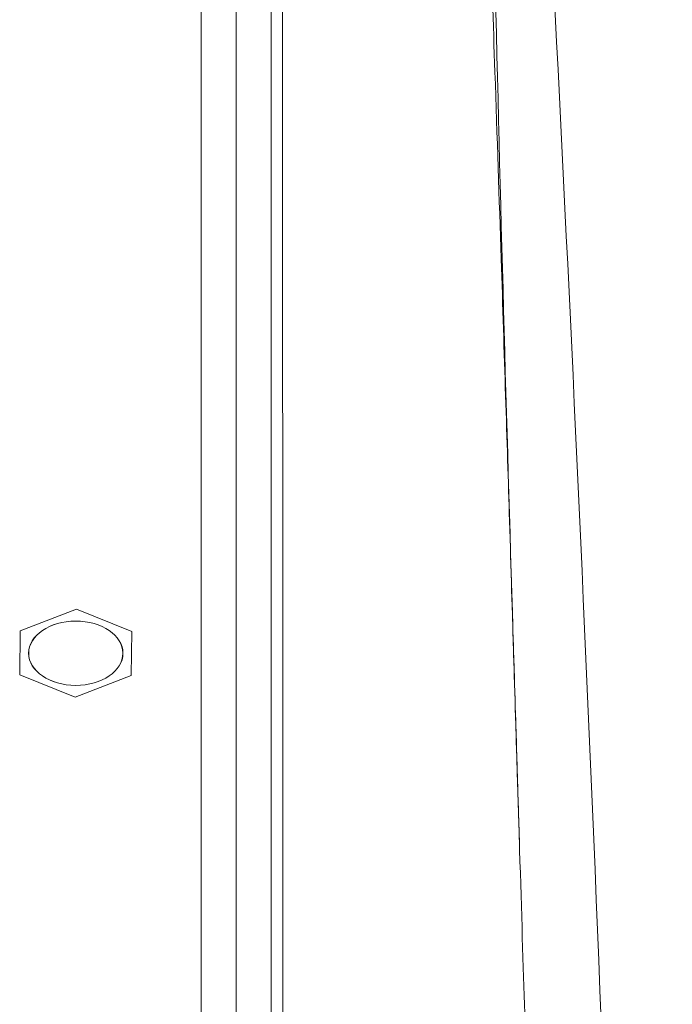
# Model space of a CAD drawing. Units: millimetres. Extents: x 36 to 2964, y 23 to 2086.
# Drawn here: x 963 to 1000, y 1385 to 1442 of the extents above; entities that cross this region are included whole.
import ezdxf

# ---------------------------------------------------------------- set-up
doc = ezdxf.new("R2010")
doc.units = ezdxf.units.MM
doc.header["$LTSCALE"] = 7.142857
doc.layers.add('Visible Edges(A H Standard)', color=7, linetype='Continuous', lineweight=18)
doc.layers.add('Visible Tangent Edges(A H Standard)', color=7, linetype='Continuous', lineweight=18)

msp = doc.modelspace()

# ---------------------------------------------------------------- linework, layer by layer
at = {"layer": 'Visible Edges(A H Standard)'}
for p, q in [((975.496, 1304.815), (975.496, 1474.294)), ((977.496, 1474.294), (977.496, 1333.847)), ((966.329, 1407.914), (963.113, 1406.674)), ((969.512, 1406.635), (966.329, 1407.914)), ((963.113, 1406.674), (963.079, 1404.154)), ((969.479, 1404.115), (969.512, 1406.635)), ((963.079, 1404.154), (966.262, 1402.875)), ((966.262, 1402.875), (969.479, 1404.115))]:
    msp.add_line(p, q, dxfattribs=at)
msp.add_ellipse((966.296, 1405.394), major_axis=(2.7, 0), ratio=0.681998, dxfattribs=at)
for points, knots in [([(989.765, 1484.258), (989.853, 1470.918), (990.055, 1456.858), (990.657, 1430.057), (991.039, 1417.291), (991.472, 1402.99), (991.548, 1400.488), (991.623, 1398.037)], [0, 0, 0, 0, 4.630998, 4.630998, 9.222838, 9.222838, 10.215617, 10.215617, 10.215617, 10.215617]), ([(988.741, 1479.671), (988.766, 1479.127), (988.789, 1478.583), (988.812, 1478.038), (988.982, 1473.987), (989.157, 1469.9), (989.322, 1465.792), (989.569, 1459.615), (989.805, 1453.39), (990.034, 1447.032), (990.133, 1444.278), (990.231, 1441.481), (990.326, 1438.706), (990.454, 1434.993), (990.573, 1431.415), (990.685, 1428.001), (990.862, 1422.57), (991.021, 1417.542), (991.163, 1412.978), (991.332, 1407.553), (991.478, 1402.787), (991.601, 1398.775), (991.65, 1397.147), (991.697, 1395.61), (991.743, 1394.116), (991.851, 1390.576), (991.949, 1387.397), (992.031, 1384.762), (992.073, 1383.412), (992.11, 1382.227), (992.143, 1381.153)], [-31.791933, -31.791933, -31.791933, -31.791933, -31.59342, -31.59342, -31.59342, -30.117152, -30.117152, -30.117152, -27.897762, -27.897762, -27.897762, -26.936337, -26.936337, -26.936337, -25.649198, -25.649198, -25.649198, -23.60162, -23.60162, -23.60162, -21.168063, -21.168063, -21.168063, -20.180298, -20.180298, -20.180298, -17.838493, -17.838493, -17.838493, -16.639273, -16.639273, -16.639273, -16.639273]), ([(992.855, 1459.434), (993.778, 1442.605), (994.626, 1425.626), (997.039, 1371.788), (998.311, 1334.475), (1000.029, 1259.214), (1000.476, 1221.267), (1000.495, 1182.414), (1000.496, 1181.556), (1000.496, 1180.698)], [16.186623, 16.186623, 16.186623, 16.186623, 21.098548, 21.098548, 31.647823, 31.647823, 42.197097, 42.197097, 42.435371, 42.435371, 42.435371, 42.435371]), ([(991.623, 1398.036), (991.665, 1396.679), (991.704, 1395.382), (991.743, 1394.116), (991.851, 1390.576), (991.949, 1387.397), (992.031, 1384.762), (992.073, 1383.412), (992.11, 1382.227), (992.143, 1381.153)], [-21.017343, -21.017343, -21.017343, -21.017343, -20.180298, -20.180298, -20.180298, -17.838493, -17.838493, -17.838493, -16.639273, -16.639273, -16.639273, -16.639273])]:
    msp.add_open_spline(points, degree=3, knots=knots, dxfattribs=at)
at = {"layer": 'Visible Tangent Edges(A H Standard)'}
msp.add_line((973.476, 1321.497), (973.476, 1480.185), dxfattribs=at)
msp.add_ellipse((966.296, 1405.394), major_axis=(2.705, 0), ratio=0.681998, dxfattribs=at)
for points, knots in [([(988.741, 1479.671), (988.766, 1479.127), (988.789, 1478.583), (988.812, 1478.038), (988.982, 1473.987), (989.157, 1469.9), (989.322, 1465.792), (989.569, 1459.615), (989.805, 1453.39), (990.034, 1447.032), (990.133, 1444.278), (990.231, 1441.481), (990.326, 1438.706), (990.454, 1434.993), (990.573, 1431.415), (990.685, 1428.001), (990.862, 1422.57), (991.021, 1417.542), (991.163, 1412.978), (991.332, 1407.553), (991.478, 1402.787), (991.601, 1398.775), (991.608, 1398.527), (991.616, 1398.28), (991.623, 1398.036)], [-31.791933, -31.791933, -31.791933, -31.791933, -31.59342, -31.59342, -31.59342, -30.117152, -30.117152, -30.117152, -27.897762, -27.897762, -27.897762, -26.936337, -26.936337, -26.936337, -25.649198, -25.649198, -25.649198, -23.60162, -23.60162, -23.60162, -21.168063, -21.168063, -21.168063, -21.017343, -21.017343, -21.017343, -21.017343]), ([(978.096, 1474.433), (978.132, 1458.731), (978.144, 1443.007), (978.161, 1411.549), (978.163, 1395.811), (978.161, 1366.626), (978.159, 1353.179), (978.153, 1335.553), (978.151, 1331.376), (978.148, 1325.995), (978.147, 1324.792), (978.146, 1323.238), (978.145, 1322.888), (978.144, 1322.368), (978.147, 1322.197), (978.142, 1322.028)], [0, 0, 0, 0, 6.92267, 6.92267, 13.845335, 13.845335, 19.758081, 19.758081, 21.593939, 21.593939, 22.122836, 22.122836, 22.276442, 22.276442, 22.351198, 22.351198, 22.351198, 22.351198])]:
    msp.add_open_spline(points, degree=3, knots=knots, dxfattribs=at)

doc.saveas('drawing.dxf')
